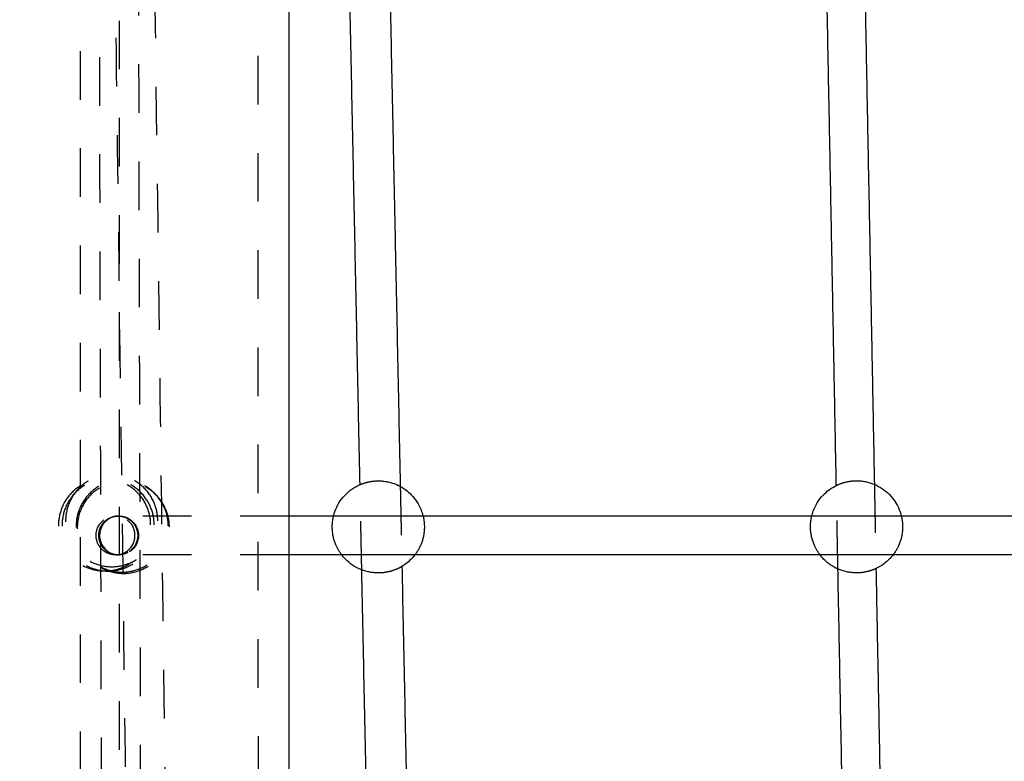
# Model space of a CAD drawing. Units: millimetres. Extents: x 1107 to 3613, y 11215 to 12088.
# Drawn here: x 1522 to 1562, y 11589 to 11619 of the extents above; entities that cross this region are included whole.
import ezdxf

# ---------------------------------------------------------------- set-up
doc = ezdxf.new("R2010")
doc.units = ezdxf.units.MM
doc.linetypes.add('Ukryte', pattern=[4, 2, -2])
doc.layers.add('Make2D$Ukryte$Krzywe', color=7, linetype='Ukryte', true_color=0x8c8c8c)
doc.layers.add('Make2D$Widoczne$Krzywe', color=7, linetype='Continuous', true_color=0x000000)

msp = doc.modelspace()

# ---------------------------------------------------------------- linework, layer by layer
at = {"layer": 'Make2D$Ukryte$Krzywe', "color": 18, "lineweight": -3, "true_color": 0x000000}
for points in [[(1525.357, 11463.876), (1524.994, 11610.727), (1524.631, 11757.578)], [(1526.231, 11757.582), (1526.594, 11610.73), (1526.957, 11463.878)], [(1527.073, 11508.677), (1525.474, 11632.652), (1523.875, 11756.627)], [(1525.487, 11756.647), (1527.38, 11609.833), (1529.274, 11463.02)], [(1524.183, 11464.123), (1524.183, 11606.922), (1524.183, 11749.721)], [(1525.783, 11687.375), (1525.783, 11612.436), (1525.783, 11537.498)], [(1535.76, 11596.777), (1535.723, 11598.531), (1535.687, 11600.284)], [(1537.343, 11600.212), (1537.377, 11598.565), (1537.411, 11596.918)], [(1555.351, 11596.815), (1555.318, 11598.534), (1555.285, 11600.252)], [(1556.85, 11600.296), (1556.883, 11598.563), (1556.916, 11596.831)]]:
    msp.add_open_spline(points, degree=2, dxfattribs=at)
at = {"layer": 'Make2D$Ukryte$Krzywe', "color": 85, "lineweight": -3, "true_color": 0x57a14d}
msp.add_open_spline([(1531.476, 11649.93), (1531.496, 11564.701), (1531.516, 11479.472)], degree=2, dxfattribs=at)
at = {"layer": 'Make2D$Ukryte$Krzywe', "color": 70, "lineweight": -3, "true_color": 0x88ff00}
for points, knots in [([(1527.365, 11598.802), (1527.365, 11598.562), (1527.32, 11598.325), (1527.231, 11598.102), (1527.135, 11597.861), (1526.991, 11597.642), (1526.807, 11597.459), (1526.624, 11597.277), (1526.405, 11597.134), (1526.165, 11597.039), (1525.944, 11596.952), (1525.708, 11596.907), (1525.47, 11596.907), (1525.232, 11596.907), (1524.997, 11596.952), (1524.775, 11597.039), (1524.535, 11597.134), (1524.317, 11597.277), (1524.133, 11597.459), (1523.95, 11597.642), (1523.805, 11597.861), (1523.709, 11598.102), (1523.621, 11598.325), (1523.575, 11598.562), (1523.575, 11598.802), (1523.575, 11599.042), (1523.621, 11599.279), (1523.709, 11599.502), (1523.805, 11599.743), (1523.95, 11599.962), (1524.133, 11600.145), (1524.317, 11600.327), (1524.535, 11600.47), (1524.775, 11600.565), (1524.997, 11600.652), (1525.232, 11600.697), (1525.47, 11600.697), (1525.708, 11600.697), (1525.944, 11600.652), (1526.165, 11600.565), (1526.405, 11600.47), (1526.624, 11600.327), (1526.807, 11600.145), (1526.991, 11599.962), (1527.135, 11599.743), (1527.231, 11599.502), (1527.32, 11599.279), (1527.365, 11599.042), (1527.365, 11598.802)], [0, 0, 0, 0, 0.721614, 0.721614, 0.721614, 1.502386, 1.502386, 1.502386, 2.280341, 2.280341, 2.280341, 2.995859, 2.995859, 2.995859, 3.711377, 3.711377, 3.711377, 4.489331, 4.489331, 4.489331, 5.270103, 5.270103, 5.270103, 5.991717, 5.991717, 5.991717, 6.713331, 6.713331, 6.713331, 7.494103, 7.494103, 7.494103, 8.272058, 8.272058, 8.272058, 8.987576, 8.987576, 8.987576, 9.703094, 9.703094, 9.703094, 10.481048, 10.481048, 10.481048, 11.26182, 11.26182, 11.26182, 11.983434, 11.983434, 11.983434, 11.983434]), ([(1527.073, 11598.627), (1527.073, 11598.387), (1527.028, 11598.15), (1526.94, 11597.928), (1526.844, 11597.687), (1526.7, 11597.468), (1526.517, 11597.285), (1526.333, 11597.102), (1526.115, 11596.959), (1525.874, 11596.864), (1525.653, 11596.777), (1525.417, 11596.732), (1525.178, 11596.732), (1524.94, 11596.732), (1524.704, 11596.777), (1524.482, 11596.864), (1524.242, 11596.959), (1524.023, 11597.102), (1523.84, 11597.285), (1523.657, 11597.468), (1523.513, 11597.687), (1523.417, 11597.928), (1523.329, 11598.15), (1523.283, 11598.387), (1523.283, 11598.627), (1523.283, 11598.866), (1523.329, 11599.103), (1523.417, 11599.326), (1523.513, 11599.567), (1523.657, 11599.785), (1523.84, 11599.968), (1524.023, 11600.151), (1524.242, 11600.294), (1524.482, 11600.389), (1524.704, 11600.477), (1524.94, 11600.522), (1525.178, 11600.522), (1525.417, 11600.522), (1525.653, 11600.477), (1525.874, 11600.389), (1526.115, 11600.294), (1526.333, 11600.151), (1526.517, 11599.968), (1526.7, 11599.785), (1526.844, 11599.567), (1526.94, 11599.326), (1527.028, 11599.103), (1527.073, 11598.866), (1527.073, 11598.627)], [0, 0, 0, 0, 0.720287, 0.720287, 0.720287, 1.500452, 1.500452, 1.500452, 2.279021, 2.279021, 2.279021, 2.995858, 2.995858, 2.995858, 3.712695, 3.712695, 3.712695, 4.491265, 4.491265, 4.491265, 5.271429, 5.271429, 5.271429, 5.991716, 5.991716, 5.991716, 6.712004, 6.712004, 6.712004, 7.492168, 7.492168, 7.492168, 8.270738, 8.270738, 8.270738, 8.987575, 8.987575, 8.987575, 9.704412, 9.704412, 9.704412, 10.482981, 10.482981, 10.482981, 11.263145, 11.263145, 11.263145, 11.983433, 11.983433, 11.983433, 11.983433]), ([(1527.219, 11598.624), (1527.219, 11598.385), (1527.174, 11598.148), (1527.086, 11597.925), (1526.99, 11597.685), (1526.846, 11597.466), (1526.663, 11597.283), (1526.479, 11597.1), (1526.261, 11596.957), (1526.02, 11596.862), (1525.799, 11596.774), (1525.563, 11596.729), (1525.324, 11596.729), (1525.086, 11596.729), (1524.85, 11596.774), (1524.628, 11596.862), (1524.388, 11596.957), (1524.169, 11597.1), (1523.986, 11597.283), (1523.803, 11597.466), (1523.659, 11597.685), (1523.563, 11597.925), (1523.475, 11598.148), (1523.429, 11598.385), (1523.429, 11598.624), (1523.429, 11598.864), (1523.475, 11599.101), (1523.563, 11599.323), (1523.659, 11599.564), (1523.803, 11599.783), (1523.986, 11599.966), (1524.169, 11600.149), (1524.388, 11600.292), (1524.628, 11600.387), (1524.85, 11600.474), (1525.086, 11600.519), (1525.324, 11600.519), (1525.563, 11600.519), (1525.799, 11600.474), (1526.02, 11600.387), (1526.261, 11600.292), (1526.479, 11600.149), (1526.663, 11599.966), (1526.846, 11599.783), (1526.99, 11599.564), (1527.086, 11599.323), (1527.174, 11599.101), (1527.219, 11598.864), (1527.219, 11598.624)], [0, 0, 0, 0, 0.720185, 0.720185, 0.720185, 1.500302, 1.500302, 1.500302, 2.278919, 2.278919, 2.278919, 2.995858, 2.995858, 2.995858, 3.712798, 3.712798, 3.712798, 4.491415, 4.491415, 4.491415, 5.271532, 5.271532, 5.271532, 5.991716, 5.991716, 5.991716, 6.711901, 6.711901, 6.711901, 7.492018, 7.492018, 7.492018, 8.270635, 8.270635, 8.270635, 8.987575, 8.987575, 8.987575, 9.704514, 9.704514, 9.704514, 10.483131, 10.483131, 10.483131, 11.263248, 11.263248, 11.263248, 11.983433, 11.983433, 11.983433, 11.983433]), ([(1527.798, 11598.585), (1527.798, 11598.399), (1527.771, 11598.214), (1527.718, 11598.036), (1527.703, 11597.985), (1527.685, 11597.934), (1527.665, 11597.884), (1527.57, 11597.642), (1527.426, 11597.422), (1527.242, 11597.239), (1527.058, 11597.056), (1526.839, 11596.912), (1526.598, 11596.817), (1526.377, 11596.73), (1526.141, 11596.685), (1525.903, 11596.685), (1525.665, 11596.685), (1525.43, 11596.729), (1525.208, 11596.816), (1524.969, 11596.911), (1524.75, 11597.053), (1524.568, 11597.235), (1524.384, 11597.417), (1524.24, 11597.635), (1524.144, 11597.875), (1524.055, 11598.098), (1524.009, 11598.335), (1524.008, 11598.574), (1524.007, 11598.76), (1524.034, 11598.945), (1524.087, 11599.123), (1524.103, 11599.175), (1524.12, 11599.225), (1524.14, 11599.275), (1524.236, 11599.517), (1524.38, 11599.737), (1524.564, 11599.921), (1524.747, 11600.104), (1524.966, 11600.247), (1525.207, 11600.342), (1525.429, 11600.43), (1525.665, 11600.475), (1525.903, 11600.475), (1526.14, 11600.475), (1526.376, 11600.43), (1526.597, 11600.343), (1526.837, 11600.248), (1527.055, 11600.106), (1527.238, 11599.924), (1527.422, 11599.742), (1527.566, 11599.524), (1527.662, 11599.284), (1527.751, 11599.061), (1527.797, 11598.824), (1527.798, 11598.585)], [0, 0, 0, 0, 0.558403, 0.558403, 0.558403, 0.719816, 0.719816, 0.719816, 1.502428, 1.502428, 1.502428, 2.282465, 2.282465, 2.282465, 2.998978, 2.998978, 2.998978, 3.71405, 3.71405, 3.71405, 4.490183, 4.490183, 4.490183, 5.268866, 5.268866, 5.268866, 5.989469, 5.989469, 5.989469, 6.547872, 6.547872, 6.547872, 6.709285, 6.709285, 6.709285, 7.491897, 7.491897, 7.491897, 8.271934, 8.271934, 8.271934, 8.988446, 8.988446, 8.988446, 9.703518, 9.703518, 9.703518, 10.479651, 10.479651, 10.479651, 11.258334, 11.258334, 11.258334, 11.978937, 11.978937, 11.978937, 11.978937]), ([(1527.844, 11598.543), (1527.846, 11598.305), (1527.804, 11598.069), (1527.718, 11597.847), (1527.625, 11597.605), (1527.483, 11597.384), (1527.301, 11597.199), (1527.121, 11597.015), (1526.905, 11596.871), (1526.667, 11596.773), (1526.664, 11596.772), (1526.661, 11596.771), (1526.658, 11596.769), (1526.435, 11596.68), (1526.197, 11596.633), (1525.956, 11596.632), (1525.717, 11596.631), (1525.479, 11596.676), (1525.256, 11596.764), (1525.016, 11596.858), (1524.797, 11597.001), (1524.614, 11597.183), (1524.432, 11597.364), (1524.288, 11597.58), (1524.192, 11597.819), (1524.103, 11598.039), (1524.057, 11598.274), (1524.055, 11598.511), (1524.053, 11598.749), (1524.095, 11598.985), (1524.181, 11599.208), (1524.274, 11599.45), (1524.416, 11599.67), (1524.598, 11599.855), (1524.778, 11600.039), (1524.994, 11600.184), (1525.232, 11600.281), (1525.235, 11600.282), (1525.238, 11600.284), (1525.241, 11600.285), (1525.464, 11600.375), (1525.702, 11600.421), (1525.943, 11600.422), (1526.182, 11600.423), (1526.42, 11600.378), (1526.643, 11600.291), (1526.883, 11600.196), (1527.102, 11600.054), (1527.285, 11599.872), (1527.467, 11599.69), (1527.611, 11599.474), (1527.707, 11599.235), (1527.796, 11599.015), (1527.842, 11598.781), (1527.844, 11598.543)], [0, 0, 0, 0, 0.716392, 0.716392, 0.716392, 1.4977, 1.4977, 1.4977, 2.272065, 2.272065, 2.272065, 2.282044, 2.282044, 2.282044, 3.005415, 3.005415, 3.005415, 3.726122, 3.726122, 3.726122, 4.503522, 4.503522, 4.503522, 5.277734, 5.277734, 5.277734, 5.99151, 5.99151, 5.99151, 6.707902, 6.707902, 6.707902, 7.48921, 7.48921, 7.48921, 8.263576, 8.263576, 8.263576, 8.273554, 8.273554, 8.273554, 8.996925, 8.996925, 8.996925, 9.717632, 9.717632, 9.717632, 10.495032, 10.495032, 10.495032, 11.269244, 11.269244, 11.269244, 11.98302, 11.98302, 11.98302, 11.98302]), ([(1535.687, 11600.284), (1535.695, 11600.288), (1535.702, 11600.291), (1535.71, 11600.294), (1535.811, 11600.336), (1535.917, 11600.37), (1536.024, 11600.394), (1536.161, 11600.425), (1536.3, 11600.44), (1536.44, 11600.44), (1536.687, 11600.44), (1536.932, 11600.392), (1537.16, 11600.298), (1537.223, 11600.273), (1537.284, 11600.244), (1537.343, 11600.212)], [8.244031, 8.244031, 8.244031, 8.244031, 8.268842, 8.268842, 8.268842, 8.599529, 8.599529, 8.599529, 9.02, 9.02, 9.02, 9.763225, 9.763225, 9.763225, 9.966587, 9.966587, 9.966587, 9.966587]), ([(1555.285, 11600.252), (1555.32, 11600.269), (1555.355, 11600.285), (1555.391, 11600.3), (1555.477, 11600.335), (1555.565, 11600.364), (1555.655, 11600.387), (1555.807, 11600.425), (1555.962, 11600.444), (1556.118, 11600.444), (1556.364, 11600.443), (1556.607, 11600.395), (1556.834, 11600.302), (1556.84, 11600.3), (1556.845, 11600.298), (1556.85, 11600.296)], [8.156197, 8.156197, 8.156197, 8.156197, 8.272806, 8.272806, 8.272806, 8.551433, 8.551433, 8.551433, 9.019986, 9.019986, 9.019986, 9.759244, 9.759244, 9.759244, 9.776418, 9.776418, 9.776418, 9.776418]), ([(1534.935, 11597.394), (1534.83, 11597.531), (1534.744, 11597.683), (1534.68, 11597.844), (1534.596, 11598.055), (1534.55, 11598.279), (1534.546, 11598.507), (1534.542, 11598.671), (1534.56, 11598.835), (1534.599, 11598.994)], [4.782316, 4.782316, 4.782316, 4.782316, 5.304185, 5.304185, 5.304185, 5.988216, 5.988216, 5.988216, 6.482866, 6.482866, 6.482866, 6.482866]), ([(1538.281, 11598.994), (1538.314, 11598.86), (1538.332, 11598.723), (1538.335, 11598.584), (1538.34, 11598.354), (1538.302, 11598.124), (1538.224, 11597.907), (1538.158, 11597.722), (1538.064, 11597.55), (1537.946, 11597.394)], [-0.416662, -0.416662, -0.416662, -0.416662, 0, 0, 0, 0.693881, 0.693881, 0.693881, 1.283904, 1.283904, 1.283904, 1.283904]), ([(1554.614, 11597.394), (1554.508, 11597.532), (1554.421, 11597.684), (1554.357, 11597.845), (1554.272, 11598.058), (1554.226, 11598.284), (1554.222, 11598.512), (1554.218, 11598.675), (1554.236, 11598.837), (1554.274, 11598.994)], [4.776061, 4.776061, 4.776061, 4.776061, 5.300554, 5.300554, 5.300554, 5.988431, 5.988431, 5.988431, 6.477414, 6.477414, 6.477414, 6.477414]), ([(1557.958, 11598.994), (1557.99, 11598.86), (1558.008, 11598.723), (1558.011, 11598.585), (1558.015, 11598.353), (1557.977, 11598.123), (1557.898, 11597.904), (1557.832, 11597.721), (1557.737, 11597.549), (1557.619, 11597.394)], [-0.415633, -0.415633, -0.415633, -0.415633, 0, 0, 0, 0.697717, 0.697717, 0.697717, 1.286128, 1.286128, 1.286128, 1.286128]), ([(1537.411, 11596.918), (1537.334, 11596.872), (1537.254, 11596.832), (1537.171, 11596.797), (1537.069, 11596.755), (1536.964, 11596.721), (1536.856, 11596.697), (1536.72, 11596.666), (1536.58, 11596.651), (1536.44, 11596.651), (1536.207, 11596.651), (1535.977, 11596.693), (1535.76, 11596.777)], [2.009308, 2.009308, 2.009308, 2.009308, 2.280626, 2.280626, 2.280626, 2.611313, 2.611313, 2.611313, 3.031784, 3.031784, 3.031784, 3.732407, 3.732407, 3.732407, 3.732407]), ([(1556.916, 11596.831), (1556.891, 11596.819), (1556.866, 11596.808), (1556.841, 11596.798), (1556.755, 11596.762), (1556.667, 11596.733), (1556.577, 11596.711), (1556.426, 11596.673), (1556.27, 11596.654), (1556.114, 11596.654), (1555.869, 11596.654), (1555.625, 11596.702), (1555.398, 11596.795), (1555.382, 11596.802), (1555.367, 11596.808), (1555.351, 11596.815)], [2.20197, 2.20197, 2.20197, 2.20197, 2.284375, 2.284375, 2.284375, 2.563002, 2.563002, 2.563002, 3.031554, 3.031554, 3.031554, 3.770813, 3.770813, 3.770813, 3.822239, 3.822239, 3.822239, 3.822239])]:
    msp.add_open_spline(points, degree=3, knots=knots, dxfattribs=at)
at = {"layer": 'Make2D$Ukryte$Krzywe', "color": 6, "lineweight": -3, "true_color": 0xff00ff}
for points, knots in [([(1525.628, 11597.394), (1525.616, 11597.395), (1525.592, 11597.395), (1525.564, 11597.397), (1525.548, 11597.398), (1525.498, 11597.404), (1525.465, 11597.41), (1525.399, 11597.427), (1525.366, 11597.438), (1525.232, 11597.491), (1525.139, 11597.551), (1524.912, 11597.779), (1524.828, 11597.982), (1524.828, 11598.194), (1524.828, 11598.406), (1524.912, 11598.61), (1525.139, 11598.837), (1525.232, 11598.898), (1525.366, 11598.951), (1525.399, 11598.962), (1525.465, 11598.978), (1525.498, 11598.984), (1525.548, 11598.99), (1525.564, 11598.992), (1525.588, 11598.993), (1525.596, 11598.994), (1525.608, 11598.994), (1525.612, 11598.994), (1525.616, 11598.994), (1525.628, 11598.994), (1525.628, 11598.994)], [0, 0, 0, 0, 0.036615, 0.036615, 0.085446, 0.085446, 0.187372, 0.187372, 0.292966, 0.292966, 0.625846, 0.625846, 1.275327, 1.275327, 1.275327, 1.924806, 1.924806, 2.257685, 2.257685, 2.363279, 2.363279, 2.465205, 2.465205, 2.514036, 2.514036, 2.53845, 2.53845, 2.550656, 2.550656, 2.550666, 2.550666, 2.550666, 2.550666]), ([(1525.741, 11598.993), (1525.732, 11598.993), (1525.723, 11598.993), (1525.707, 11598.992), (1525.691, 11598.99), (1525.642, 11598.984), (1525.609, 11598.978), (1525.543, 11598.962), (1525.51, 11598.951), (1525.375, 11598.898), (1525.283, 11598.837), (1525.056, 11598.61), (1524.972, 11598.406), (1524.972, 11598.194), (1524.972, 11597.942), (1525.09, 11597.706), (1525.374, 11597.492), (1525.472, 11597.445), (1525.609, 11597.41), (1525.642, 11597.404), (1525.697, 11597.397), (1525.719, 11597.396), (1525.741, 11597.395)], [0.000217, 0.000217, 0.000217, 0.000217, 0.000369, 0.000369, 0.05063, 0.05063, 0.155541, 0.155541, 0.264228, 0.264228, 0.606856, 0.606856, 1.275356, 1.275356, 1.275356, 2.107108, 2.107108, 2.464152, 2.464152, 2.575539, 2.575539, 2.648821, 2.648821, 2.648821, 2.648821]), ([(1525.628, 11597.394), (1525.628, 11597.394), (1525.676, 11597.396), (1525.692, 11597.397), (1525.708, 11597.398), (1525.758, 11597.404), (1525.791, 11597.41), (1525.857, 11597.427), (1525.89, 11597.438), (1526.024, 11597.491), (1526.117, 11597.551), (1526.344, 11597.779), (1526.428, 11597.982), (1526.428, 11598.194), (1526.428, 11598.406), (1526.344, 11598.61), (1526.117, 11598.837), (1526.024, 11598.898), (1525.89, 11598.951), (1525.857, 11598.962), (1525.791, 11598.978), (1525.758, 11598.984), (1525.708, 11598.99), (1525.692, 11598.992), (1525.664, 11598.993), (1525.64, 11598.994), (1525.628, 11598.994)], [0, 0, 0, 0, 0.000338, 0.000338, 0.0506, 0.0506, 0.155514, 0.155514, 0.264203, 0.264203, 0.606839, 0.606839, 1.275355, 1.275355, 1.275355, 1.924836, 1.924836, 2.257716, 2.257716, 2.363311, 2.363311, 2.465237, 2.465237, 2.514068, 2.514068, 2.550683, 2.550683, 2.550683, 2.550683]), ([(1525.628, 11598.994), (1525.628, 11598.994), (1525.63, 11598.994), (1525.632, 11598.994), (1525.635, 11598.994), (1525.64, 11598.994), (1525.645, 11598.994), (1525.648, 11598.994), (1525.651, 11598.994), (1525.654, 11598.994), (1525.657, 11598.994), (1525.66, 11598.994), (1525.664, 11598.994), (1525.676, 11598.994), (1525.689, 11598.994), (1525.702, 11598.994), (1525.706, 11598.994), (1525.71, 11598.994), (1525.714, 11598.994), (1525.718, 11598.994), (1525.721, 11598.994), (1525.725, 11598.994), (1525.728, 11598.994), (1525.732, 11598.994), (1525.735, 11598.994), (1525.737, 11598.994), (1525.739, 11598.994), (1525.741, 11598.994)], [0, 0, 0, 0, 2.378111, 2.378111, 2.378111, 5.067588, 5.067588, 5.067588, 6.426967, 6.426967, 6.426967, 7.787111, 7.787111, 7.787111, 12.514916, 12.514916, 12.514916, 13.973606, 13.973606, 13.973606, 15.432821, 15.432821, 15.432821, 16.89261, 16.89261, 16.89261, 17.978267, 17.978267, 17.978267, 17.978267]), ([(1532.758, 11598.994), (1532.679, 11598.994), (1532.601, 11598.994), (1532.524, 11598.994), (1532.198, 11598.994), (1531.883, 11598.994), (1531.579, 11598.994), (1531.278, 11598.994), (1530.988, 11598.994), (1530.711, 11598.994), (1530.429, 11598.994), (1530.16, 11598.994), (1529.904, 11598.994), (1529.65, 11598.994), (1529.409, 11598.994), (1529.18, 11598.994), (1528.958, 11598.994), (1528.749, 11598.994), (1528.552, 11598.994), (1528.357, 11598.994), (1528.175, 11598.994), (1528.004, 11598.994), (1527.835, 11598.994), (1527.678, 11598.994), (1527.532, 11598.994), (1527.387, 11598.994), (1527.253, 11598.994), (1527.128, 11598.994), (1527.006, 11598.994), (1526.893, 11598.994), (1526.789, 11598.994), (1526.582, 11598.994), (1526.412, 11598.994), (1526.273, 11598.994), (1526.136, 11598.994), (1526.028, 11598.994), (1525.944, 11598.994), (1525.871, 11598.994), (1525.815, 11598.994), (1525.772, 11598.994)], [381.907003, 381.907003, 381.907003, 381.907003, 382.618718, 382.618718, 382.618718, 385.635366, 385.635366, 385.635366, 388.635113, 388.635113, 388.635113, 391.672376, 391.672376, 391.672376, 394.678553, 394.678553, 394.678553, 397.589503, 397.589503, 397.589503, 400.46191, 400.46191, 400.46191, 403.297919, 403.297919, 403.297919, 406.100872, 406.100872, 406.100872, 408.874143, 408.874143, 408.874143, 414.395852, 414.395852, 414.395852, 419.824092, 419.824092, 419.824092, 424.491127, 424.491127, 424.491127, 424.491127]), ([(1525.791, 11598.994), (1525.802, 11598.993), (1525.813, 11598.993), (1525.836, 11598.992), (1525.852, 11598.99), (1525.901, 11598.984), (1525.934, 11598.978), (1526.001, 11598.962), (1526.034, 11598.951), (1526.168, 11598.898), (1526.26, 11598.837), (1526.488, 11598.61), (1526.572, 11598.406), (1526.572, 11598.194), (1526.572, 11597.942), (1526.453, 11597.706), (1526.169, 11597.492), (1526.071, 11597.445), (1525.934, 11597.41), (1525.901, 11597.404), (1525.843, 11597.397), (1525.817, 11597.395), (1525.788, 11597.394), (1525.783, 11597.394), (1525.778, 11597.394), (1525.772, 11597.394), (1525.772, 11597.394)], [0.015179, 0.015179, 0.015179, 0.015179, 0.036615, 0.036615, 0.085446, 0.085446, 0.187372, 0.187372, 0.292966, 0.292966, 0.625846, 0.625846, 1.275327, 1.275327, 1.275327, 2.107102, 2.107102, 2.464155, 2.464155, 2.575545, 2.575545, 2.659623, 2.659623, 2.674005, 2.674005, 2.678369, 2.678369, 2.678369, 2.678369]), ([(1525.787, 11598.993), (1525.79, 11598.993), (1525.791, 11598.993), (1525.807, 11598.992), (1525.824, 11598.99), (1525.856, 11598.986), (1525.873, 11598.984), (1525.94, 11598.971), (1525.99, 11598.957), (1526.14, 11598.898), (1526.232, 11598.837), (1526.309, 11598.76), (1526.459, 11598.61), (1526.543, 11598.406), (1526.543, 11598.194), (1526.543, 11597.982), (1526.459, 11597.779), (1526.309, 11597.629), (1526.249, 11597.569), (1526.181, 11597.519), (1526.107, 11597.481)], [0.00011, 0.00011, 0.00011, 0.00011, 0.000135, 0.000135, 0.052997, 0.052997, 0.106998, 0.106998, 0.275299, 0.275299, 0.630863, 0.630863, 0.630863, 1.275458, 1.275458, 1.275458, 1.920054, 1.920054, 1.920054, 2.177004, 2.177004, 2.177004, 2.177004]), ([(1525.379, 11598.906), (1525.305, 11598.868), (1525.237, 11598.819), (1525.178, 11598.76), (1525.027, 11598.61), (1524.943, 11598.406), (1524.943, 11598.194), (1524.943, 11597.982), (1525.027, 11597.779), (1525.178, 11597.629), (1525.313, 11597.493), (1525.493, 11597.41), (1525.685, 11597.396)], [0.374979, 0.374979, 0.374979, 0.374979, 0.630843, 0.630843, 0.630843, 1.275439, 1.275439, 1.275439, 1.920034, 1.920034, 1.920034, 2.502154, 2.502154, 2.502154, 2.502154]), ([(1525.628, 11597.394), (1525.628, 11597.394), (1525.631, 11597.394), (1525.642, 11597.394), (1525.654, 11597.394), (1525.672, 11597.394), (1525.693, 11597.394), (1525.714, 11597.394), (1525.724, 11597.394), (1525.73, 11597.394), (1525.733, 11597.394)], [7939.526852, 7939.526852, 7939.526852, 7939.526852, 7963.303967, 7990.196537, 8003.793345, 8017.390154, 8064.66954, 8079.259811, 8093.850082, 8105.803529, 8105.803529, 8105.803529, 8105.803529]), ([(1532.758, 11597.394), (1532.679, 11597.394), (1532.272, 11597.394), (1531.569, 11597.394), (1530.695, 11597.394), (1529.894, 11597.394), (1529.175, 11597.394), (1528.542, 11597.394), (1527.995, 11597.394), (1527.523, 11597.394), (1527.12, 11597.394), (1526.668, 11597.394), (1526.245, 11597.394), (1525.935, 11597.394), (1525.814, 11597.394), (1525.771, 11597.394)], [7397.998338, 7397.998338, 7397.998338, 7397.998338, 7405.129011, 7435.284554, 7465.27834, 7495.651405, 7525.721899, 7554.832586, 7583.553586, 7611.912902, 7639.943078, 7667.673818, 7722.890841, 7777.167443, 7824.204108, 7824.204108, 7824.204108, 7824.204108])]:
    msp.add_open_spline(points, degree=3, knots=knots, dxfattribs=at)
for points in [[(1525.35, 11598.892), (1525.532, 11598.994), (1525.741, 11598.994)], [(1526.133, 11597.496), (1525.95, 11597.394), (1525.741, 11597.394)]]:
    msp.add_rational_spline(points, [0.869825236083, 0.902368927062, 1], degree=2, dxfattribs=at)
for points, weights, knots in [([(1525.741, 11598.994), (1526.541, 11598.994), (1526.541, 11598.194), (1526.541, 11597.726), (1526.133, 11597.496)], [1, 0.707106781187, 1, 0.804737854124, 0.869825236083], [5.836859, 5.836859, 5.836859, 8.755289, 8.755289, 10.700908, 10.700908, 10.700908]), ([(1525.741, 11597.394), (1524.941, 11597.394), (1524.941, 11598.194), (1524.941, 11598.663), (1525.35, 11598.892)], [1, 0.707106781187, 1, 0.804737854125, 0.869825236083], [0, 0, 0, 2.91843, 2.91843, 4.864049, 4.864049, 4.864049])]:
    msp.add_rational_spline(points, weights, degree=2, knots=knots, dxfattribs=at)
at = {"layer": 'Make2D$Widoczne$Krzywe', "color": 6, "linetype": 'Continuous', "true_color": 0xff00ff}
msp.add_open_spline([(1280.858, 11223.514), (2435.111, 11223.514), (3589.364, 11223.514), (3589.364, 11613.252), (3589.364, 12002.99), (2435.111, 12002.99), (1280.858, 12002.99), (1280.858, 11613.252), (1280.858, 11223.514)], degree=2, knots=[0, 0, 0, 23094.82605, 23094.82605, 30889.579269, 30889.579269, 53984.405318, 53984.405318, 61779.158537, 61779.158537, 61779.158537], dxfattribs=at)
at = {"layer": 'Make2D$Widoczne$Krzywe', "color": 85, "lineweight": -3, "true_color": 0x57a14d}
msp.add_open_spline([(1532.746, 11649.93), (1532.766, 11564.701), (1532.786, 11479.472)], degree=2, dxfattribs=at)
at = {"layer": 'Make2D$Widoczne$Krzywe', "color": 18, "lineweight": -3, "true_color": 0x000000}
for points in [[(1535.687, 11600.284), (1535.413, 11613.514), (1535.138, 11626.743)], [(1536.79, 11626.876), (1537.066, 11613.544), (1537.343, 11600.212)], [(1555.285, 11600.252), (1555.033, 11613.511), (1554.78, 11626.769)], [(1556.345, 11626.79), (1556.598, 11613.543), (1556.85, 11600.296)], [(1537.411, 11596.918), (1537.691, 11583.415), (1537.971, 11569.912)], [(1536.315, 11569.993), (1536.037, 11583.385), (1535.76, 11596.777)], [(1555.862, 11569.961), (1555.607, 11583.388), (1555.351, 11596.815)], [(1556.916, 11596.831), (1557.171, 11583.42), (1557.427, 11570.01)]]:
    msp.add_open_spline(points, degree=2, dxfattribs=at)
at = {"layer": 'Make2D$Widoczne$Krzywe', "color": 70, "lineweight": -3, "true_color": 0x88ff00}
for points, knots in [([(1534.599, 11598.994), (1534.615, 11599.058), (1534.634, 11599.122), (1534.656, 11599.184), (1534.743, 11599.428), (1534.879, 11599.651), (1535.056, 11599.84), (1535.234, 11600.03), (1535.449, 11600.181), (1535.687, 11600.284)], [6.482866, 6.482866, 6.482866, 6.482866, 6.682097, 6.682097, 6.682097, 7.461108, 7.461108, 7.461108, 8.244031, 8.244031, 8.244031, 8.244031]), ([(1537.343, 11600.212), (1537.51, 11600.121), (1537.663, 11600.006), (1537.796, 11599.869), (1537.971, 11599.691), (1538.108, 11599.479), (1538.2, 11599.247), (1538.233, 11599.165), (1538.26, 11599.08), (1538.281, 11598.994)], [-2.009846, -2.009846, -2.009846, -2.009846, -1.435233, -1.435233, -1.435233, -0.684032, -0.684032, -0.684032, -0.416662, -0.416662, -0.416662, -0.416662]), ([(1554.274, 11598.994), (1554.291, 11599.061), (1554.31, 11599.128), (1554.334, 11599.193), (1554.422, 11599.437), (1554.56, 11599.66), (1554.738, 11599.849), (1554.895, 11600.015), (1555.08, 11600.152), (1555.285, 11600.252)], [6.477414, 6.477414, 6.477414, 6.477414, 6.686148, 6.686148, 6.686148, 7.467014, 7.467014, 7.467014, 8.156197, 8.156197, 8.156197, 8.156197]), ([(1556.85, 11600.296), (1557.083, 11600.198), (1557.293, 11600.055), (1557.47, 11599.875), (1557.645, 11599.696), (1557.783, 11599.484), (1557.876, 11599.252), (1557.909, 11599.168), (1557.937, 11599.082), (1557.958, 11598.994)], [9.776418, 9.776418, 9.776418, 9.776418, 10.535741, 10.535741, 10.535741, 11.288986, 11.288986, 11.288986, 11.56123, 11.56123, 11.56123, 11.56123]), ([(1535.76, 11596.777), (1535.746, 11596.782), (1535.733, 11596.787), (1535.72, 11596.793), (1535.481, 11596.891), (1535.265, 11597.037), (1535.084, 11597.222), (1535.031, 11597.276), (1534.981, 11597.334), (1534.935, 11597.394)], [3.732407, 3.732407, 3.732407, 3.732407, 3.775009, 3.775009, 3.775009, 4.552984, 4.552984, 4.552984, 4.782316, 4.782316, 4.782316, 4.782316]), ([(1537.946, 11597.394), (1537.908, 11597.345), (1537.867, 11597.297), (1537.824, 11597.251), (1537.703, 11597.121), (1537.563, 11597.009), (1537.411, 11596.918)], [1.2839037, 1.2839037, 1.2839037, 1.2839037, 1.4728914, 1.4728914, 1.4728914, 2.0093076, 2.0093076, 2.0093076, 2.0093076]), ([(1555.351, 11596.815), (1555.131, 11596.912), (1554.931, 11597.051), (1554.763, 11597.223), (1554.709, 11597.277), (1554.66, 11597.334), (1554.614, 11597.394)], [3.822239, 3.822239, 3.822239, 3.822239, 4.54731, 4.54731, 4.54731, 4.776061, 4.776061, 4.776061, 4.776061]), ([(1557.619, 11597.394), (1557.58, 11597.344), (1557.539, 11597.295), (1557.495, 11597.249), (1557.33, 11597.074), (1557.133, 11596.932), (1556.916, 11596.831)], [1.2861277, 1.2861277, 1.2861277, 1.2861277, 1.4785828, 1.4785828, 1.4785828, 2.2019702, 2.2019702, 2.2019702, 2.2019702])]:
    msp.add_open_spline(points, degree=3, knots=knots, dxfattribs=at)
at = {"layer": 'Make2D$Widoczne$Krzywe', "color": 6, "lineweight": -3, "true_color": 0xff00ff}
for points, knots in [([(1607.147, 11598.994), (1606.797, 11598.994), (1606.447, 11598.994), (1606.098, 11598.994), (1605.647, 11598.994), (1605.196, 11598.994), (1604.745, 11598.994), (1604.294, 11598.994), (1603.844, 11598.994), (1603.394, 11598.994), (1601.583, 11598.994), (1599.781, 11598.994), (1597.99, 11598.994), (1597.097, 11598.994), (1596.207, 11598.994), (1595.321, 11598.994), (1594.435, 11598.994), (1593.553, 11598.994), (1592.674, 11598.994), (1592.24, 11598.994), (1591.806, 11598.994), (1591.374, 11598.994), (1590.941, 11598.994), (1590.51, 11598.994), (1590.079, 11598.994), (1589.2, 11598.994), (1588.326, 11598.994), (1587.457, 11598.994), (1586.587, 11598.994), (1585.723, 11598.994), (1584.865, 11598.994), (1584.021, 11598.994), (1583.183, 11598.994), (1582.352, 11598.994), (1581.934, 11598.994), (1581.518, 11598.994), (1581.104, 11598.994), (1580.69, 11598.994), (1580.277, 11598.994), (1579.867, 11598.994), (1579.041, 11598.994), (1578.223, 11598.994), (1577.413, 11598.994), (1577.006, 11598.994), (1576.601, 11598.994), (1576.197, 11598.994), (1575.794, 11598.994), (1575.393, 11598.994), (1574.994, 11598.994), (1574.592, 11598.994), (1574.193, 11598.994), (1573.795, 11598.994), (1573.398, 11598.994), (1573.003, 11598.994), (1572.609, 11598.994), (1571.819, 11598.994), (1571.038, 11598.994), (1570.265, 11598.994), (1569.472, 11598.994), (1568.689, 11598.994), (1567.914, 11598.994), (1566.375, 11598.994), (1564.872, 11598.994), (1563.403, 11598.994), (1561.932, 11598.994), (1560.496, 11598.994), (1559.096, 11598.994), (1558.391, 11598.994), (1557.694, 11598.994), (1557.007, 11598.994), (1556.336, 11598.994), (1555.672, 11598.994), (1555.018, 11598.994), (1553.701, 11598.994), (1552.421, 11598.994), (1551.182, 11598.994), (1549.943, 11598.994), (1548.746, 11598.994), (1547.592, 11598.994), (1546.446, 11598.994), (1545.344, 11598.994), (1544.287, 11598.994), (1543.221, 11598.994), (1542.203, 11598.994), (1541.232, 11598.994), (1540.742, 11598.994), (1540.265, 11598.994), (1539.8, 11598.994), (1539.321, 11598.994), (1538.856, 11598.994), (1538.404, 11598.994), (1537.948, 11598.994), (1537.506, 11598.994), (1537.077, 11598.994), (1536.654, 11598.994), (1536.242, 11598.994), (1535.843, 11598.994), (1535.443, 11598.994), (1535.055, 11598.994), (1534.679, 11598.994), (1534.295, 11598.994), (1533.924, 11598.994), (1533.564, 11598.994), (1533.288, 11598.994), (1533.019, 11598.994), (1532.758, 11598.994)], [276.563932, 276.563932, 276.563932, 276.563932, 277.650107, 277.650107, 277.650107, 279.054404, 279.054404, 279.054404, 280.459367, 280.459367, 280.459367, 286.112367, 286.112367, 286.112367, 288.92922, 288.92922, 288.92922, 291.745713, 291.745713, 291.745713, 293.139355, 293.139355, 293.139355, 294.532715, 294.532715, 294.532715, 297.380418, 297.380418, 297.380418, 300.233052, 300.233052, 300.233052, 303.041401, 303.041401, 303.041401, 304.453869, 304.453869, 304.453869, 305.86628, 305.86628, 305.86628, 308.709746, 308.709746, 308.709746, 310.140134, 310.140134, 310.140134, 311.57061, 311.57061, 311.57061, 313.009137, 313.009137, 313.009137, 314.447769, 314.447769, 314.447769, 317.338237, 317.338237, 317.338237, 320.299931, 320.299931, 320.299931, 326.184045, 326.184045, 326.184045, 332.077661, 332.077661, 332.077661, 335.047246, 335.047246, 335.047246, 337.951105, 337.951105, 337.951105, 343.803489, 343.803489, 343.803489, 349.655262, 349.655262, 349.655262, 355.470724, 355.470724, 355.470724, 361.334328, 361.334328, 361.334328, 364.293315, 364.293315, 364.293315, 367.336123, 367.336123, 367.336123, 370.397886, 370.397886, 370.397886, 373.415946, 373.415946, 373.415946, 376.441575, 376.441575, 376.441575, 379.531906, 379.531906, 379.531906, 381.907003, 381.907003, 381.907003, 381.907003]), ([(1635.971, 11597.394), (1635.555, 11597.394), (1634.124, 11597.394), (1630.715, 11597.394), (1626.772, 11597.394), (1622.898, 11597.394), (1620.056, 11597.394), (1617.234, 11597.394), (1613.511, 11597.394), (1610.258, 11597.394), (1607.487, 11597.394), (1606.108, 11597.394), (1604.745, 11597.394), (1602.031, 11597.394), (1598.883, 11597.394), (1595.318, 11597.394), (1593.116, 11597.394), (1591.372, 11597.394), (1589.629, 11597.394), (1587.449, 11597.394), (1584.873, 11597.394), (1582.761, 11597.394), (1581.102, 11597.394), (1579.447, 11597.394), (1577.812, 11597.394), (1576.195, 11597.394), (1574.989, 11597.394), (1573.793, 11597.394), (1572.208, 11597.394), (1570.237, 11597.394), (1567.131, 11597.394), (1563.366, 11597.394), (1559.772, 11597.394), (1557.014, 11597.394), (1554.336, 11597.394), (1551.141, 11597.394), (1547.556, 11597.394), (1544.232, 11597.394), (1541.689, 11597.394), (1539.774, 11597.394), (1538.387, 11597.394), (1537.071, 11597.394), (1535.83, 11597.394), (1534.659, 11597.394), (1533.638, 11597.394), (1533.02, 11597.394), (1532.758, 11597.394)], [6050.188653, 6050.188653, 6050.188653, 6050.188653, 6062.809656, 6093.559131, 6153.643812, 6182.809097, 6211.974382, 6240.688147, 6269.401911, 6326.734052, 6341.117987, 6355.501921, 6369.550146, 6383.598371, 6440.126146, 6468.290575, 6496.455004, 6510.388034, 6524.321063, 6552.78873, 6581.328758, 6609.411834, 6623.534, 6637.656167, 6666.090146, 6680.395683, 6694.701219, 6709.085392, 6723.469566, 6752.372764, 6781.978707, 6840.819775, 6899.744348, 6929.450038, 6958.487727, 7017.003328, 7075.508413, 7133.655516, 7192.290741, 7221.874661, 7252.289993, 7282.92071, 7313.090323, 7343.350159, 7374.257293, 7397.998338, 7397.998338, 7397.998338, 7397.998338])]:
    msp.add_open_spline(points, degree=3, knots=knots, dxfattribs=at)

doc.saveas('drawing.dxf')
